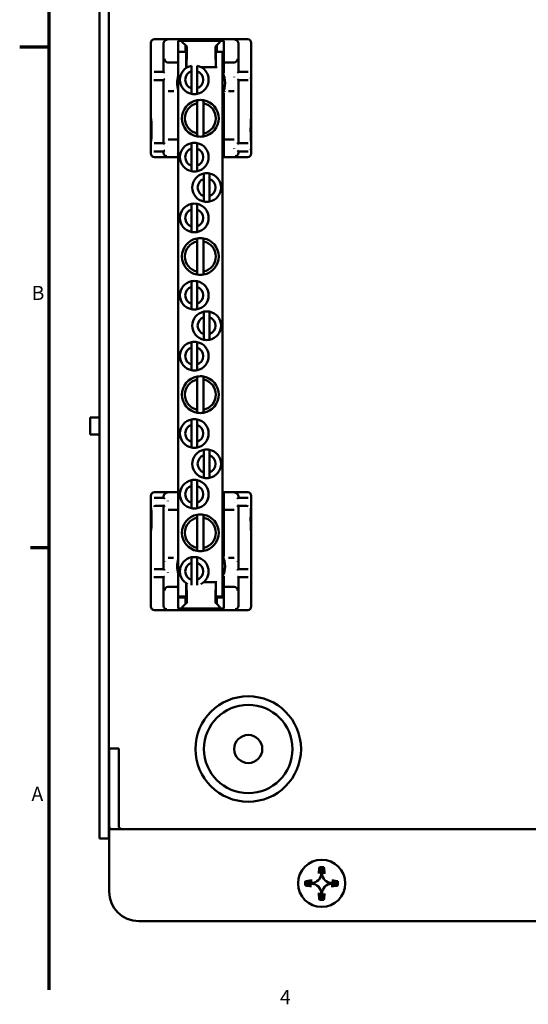
# Model space of a CAD drawing. Extents: x 0.5 to 21.5, y 0.2 to 16.7.
# Drawn here: x 0.5 to 4.8, y 0.4 to 8.7 of the extents above; entities that cross this region are included whole.
import ezdxf

# ---------------------------------------------------------------- set-up
doc = ezdxf.new("R2010")
doc.units = 0
doc.header["$MEASUREMENT"] = 0
doc.layers.add('Border (ANSI)', color=7, linetype='Continuous', lineweight=70)
doc.layers.add('Visible (ANSI)', color=7, linetype='Continuous', lineweight=50)
doc.styles.add('Text Style29', font='TAHOMA.TTF')

# ---------------------------------------------------------------- blocks, each defined once
blk = doc.blocks.new('Borders Default Border')
at = {"layer": 'Border (ANSI)'}
blk.add_line((0.75, 4.25), (0.59, 4.25), dxfattribs=at)
at = {"layer": 'Border (ANSI)', "flags": 128}
for points in [[(0.75, 0.5), (0.75, 16.5)], [(0.5, 8.5), (0.75, 8.5)]]:
    blk.add_lwpolyline(points, dxfattribs=at)
at = {"layer": 'Border (ANSI)', "insert": (0.6014, 6.315), "char_height": 0.12, "attachment_point": 7, "line_spacing_factor": 3.173976, "style": 'Text Style29'}
blk.add_mtext('B', dxfattribs=at)
at = {"layer": 'Border (ANSI)', "char_height": 0.12, "attachment_point": 7, "style": 'Text Style29'}
for s, insert in [('A', (0.5997, 2.065)), ('4', (2.705, 0.34))]:
    blk.add_mtext(s, dxfattribs=dict(at, insert=insert))

msp = doc.modelspace()

# ---------------------------------------------------------------- linework, layer by layer
at = {"layer": 'Visible (ANSI)'}
for p, q in [((1.1765, 1.7833), (1.1765, 14.4928)), ((1.2565, 1.7833), (1.2565, 14.4928)), ((1.6115, 8.5348), (1.6115, 7.5948)), ((2.4315, 8.5648), (1.6415, 8.5648)), ((1.7185, 8.2868), (1.7185, 8.5279)), ((1.844, 8.5439), (1.844, 8.5511)), ((1.844, 8.5439), (1.844, 8.5139)), ((1.8743, 8.5517), (2.1988, 8.5517)), ((1.8743, 8.5429), (1.8743, 8.5517)), ((1.8743, 8.5429), (1.904, 8.5131)), ((2.1691, 8.5131), (2.1988, 8.5429)), ((2.1988, 8.5517), (2.1988, 8.5429)), ((2.229, 8.5511), (2.229, 8.5439)), ((2.229, 8.5139), (2.229, 8.5439)), ((2.3545, 8.5279), (2.3545, 8.2868)), ((2.4615, 7.5948), (2.4615, 8.5348)), ((1.844, 8.3984), (1.844, 8.5139)), ((1.844, 8.4584), (1.904, 8.4584)), ((1.844, 8.4574), (1.9118, 8.4574)), ((1.904, 8.5131), (1.9149, 8.5023)), ((1.904, 8.4584), (1.904, 8.5131)), ((1.9118, 8.4584), (1.904, 8.4584)), ((1.9118, 8.3387), (1.9118, 8.4584)), ((1.9151, 8.4518), (1.9121, 8.3289)), ((1.9153, 8.4803), (1.9153, 8.4697)), ((2.1578, 8.4697), (2.1578, 8.4803)), ((2.1609, 8.3302), (2.1579, 8.4518)), ((2.1582, 8.5023), (2.169, 8.5131)), ((2.1613, 8.4584), (2.1613, 8.3387)), ((2.169, 8.4584), (2.1613, 8.4584)), ((2.1613, 8.4574), (2.219, 8.4574)), ((2.169, 8.5131), (2.169, 8.4584)), ((2.169, 8.4584), (2.229, 8.4584)), ((2.219, 8.4574), (2.219, 3.8374)), ((2.229, 8.5139), (2.229, 8.3984)), ((1.7569, 8.3684), (1.7625, 8.3684)), ((1.7625, 8.3684), (1.844, 8.3684)), ((1.844, 8.3984), (1.844, 8.376)), ((1.844, 3.9107), (1.844, 8.376)), ((2.229, 8.3684), (2.229, 8.3984)), ((2.229, 8.3439), (2.229, 8.3684)), ((2.229, 8.3684), (2.3106, 8.3684)), ((2.3106, 8.3684), (2.3162, 8.3684)), ((1.6637, 8.2868), (1.7185, 8.2868)), ((1.7185, 8.2868), (1.7264, 8.279)), ((1.904, 8.3277), (1.9119, 8.3277)), ((1.904, 8.3275), (1.904, 8.3277)), ((1.9121, 8.3275), (1.904, 8.3275)), ((1.904, 8.3267), (1.904, 8.3275)), ((1.904, 8.3267), (1.92, 8.3267)), ((1.9119, 8.3277), (1.9121, 8.3275)), ((1.9551, 8.2927), (1.9551, 8.3396)), ((1.9551, 8.148), (1.9551, 8.2927)), ((2.003, 8.3396), (2.003, 8.2927)), ((2.003, 8.2927), (2.003, 8.148)), ((2.0381, 8.3267), (2.169, 8.3267)), ((2.1612, 8.3305), (2.1609, 8.3302)), ((2.169, 8.3302), (2.1609, 8.3302)), ((2.1612, 8.3305), (2.169, 8.3305)), ((2.169, 8.3305), (2.169, 8.3302)), ((2.169, 8.3289), (2.169, 8.3302)), ((2.169, 8.3289), (2.169, 8.3267)), ((2.229, 8.3439), (2.229, 8.2877)), ((2.229, 8.2773), (2.229, 8.2877)), ((2.3467, 8.279), (2.3545, 8.2868)), ((2.3545, 8.2868), (2.4093, 8.2868)), ((1.7185, 8.2168), (1.6637, 8.2168)), ((1.7264, 8.2247), (1.7185, 8.2168)), ((1.7185, 7.6818), (1.7185, 8.2168)), ((2.3545, 8.2168), (2.3467, 8.2247)), ((2.4093, 8.2168), (2.3545, 8.2168)), ((2.3545, 8.2168), (2.3545, 7.6818)), ((1.7569, 8.1228), (1.8026, 8.1228)), ((1.9551, 8.1011), (1.9551, 8.148)), ((2.003, 8.148), (2.003, 8.1011)), ((2.229, 8.1021), (2.229, 8.1094)), ((2.2705, 8.1228), (2.3161, 8.1228)), ((2.0035, 8.0214), (2.0035, 8.0469)), ((2.0035, 7.7653), (2.0035, 8.0214)), ((2.0578, 8.0471), (2.0578, 8.0216)), ((2.0578, 8.0216), (2.0578, 7.7651)), ((2.229, 7.7139), (2.229, 8.1021)), ((1.844, 7.7139), (1.7569, 7.7139)), ((2.0035, 7.7398), (2.0035, 7.7653)), ((2.0578, 7.7651), (2.0578, 7.7397)), ((2.3161, 7.7139), (2.229, 7.7139)), ((2.229, 7.6097), (2.229, 7.7139)), ((1.6637, 7.6818), (1.7185, 7.6818)), ((1.7185, 7.6118), (1.6637, 7.6118)), ((1.7185, 7.6818), (1.7264, 7.674)), ((1.7264, 7.6197), (1.7185, 7.6118)), ((1.7185, 7.6018), (1.7185, 7.6118)), ((1.9551, 7.6367), (1.9551, 7.6836)), ((1.9551, 7.492), (1.9551, 7.6367)), ((2.003, 7.6836), (2.003, 7.6367)), ((2.003, 7.6367), (2.003, 7.492)), ((2.229, 7.5797), (2.229, 7.6097)), ((2.3467, 7.674), (2.3545, 7.6818)), ((2.3545, 7.6118), (2.3467, 7.6197)), ((2.3545, 7.6818), (2.4093, 7.6818)), ((2.4093, 7.6118), (2.3545, 7.6118)), ((2.3545, 7.6118), (2.3545, 7.6018)), ((1.6415, 7.5648), (1.844, 7.5648)), ((2.229, 7.5753), (2.219, 7.5753)), ((2.219, 7.5648), (2.4315, 7.5648)), ((2.229, 7.5797), (2.229, 7.5753)), ((1.9551, 7.4451), (1.9551, 7.492)), ((2.003, 7.492), (2.003, 7.4451)), ((2.0601, 7.3787), (2.0601, 7.4256)), ((2.0601, 7.234), (2.0601, 7.3787)), ((2.108, 7.4256), (2.108, 7.3787)), ((2.108, 7.3787), (2.108, 7.234)), ((2.0601, 7.1871), (2.0601, 7.234)), ((2.108, 7.234), (2.108, 7.1871)), ((1.9551, 7.1207), (1.9551, 7.1676)), ((1.9551, 6.976), (1.9551, 7.1207)), ((2.003, 7.1676), (2.003, 7.1207)), ((2.003, 7.1207), (2.003, 6.976)), ((1.9551, 6.9291), (1.9551, 6.976)), ((2.003, 6.976), (2.003, 6.9291)), ((2.0035, 6.8494), (2.0035, 6.8749)), ((2.0035, 6.5933), (2.0035, 6.8494)), ((2.0578, 6.8751), (2.0578, 6.8496)), ((2.0578, 6.8496), (2.0578, 6.5931)), ((2.0035, 6.5678), (2.0035, 6.5933)), ((2.0578, 6.5931), (2.0578, 6.5677)), ((1.9551, 6.4647), (1.9551, 6.5116)), ((1.9551, 6.32), (1.9551, 6.4647)), ((2.003, 6.5116), (2.003, 6.4647)), ((2.003, 6.4647), (2.003, 6.32)), ((1.9551, 6.2731), (1.9551, 6.32)), ((2.003, 6.32), (2.003, 6.2731)), ((2.0601, 6.2067), (2.0601, 6.2536)), ((2.0601, 6.062), (2.0601, 6.2067)), ((2.108, 6.2536), (2.108, 6.2067)), ((2.108, 6.2067), (2.108, 6.062)), ((2.0601, 6.0151), (2.0601, 6.062)), ((2.108, 6.062), (2.108, 6.0151)), ((1.9551, 5.9487), (1.9551, 5.9956)), ((1.9551, 5.804), (1.9551, 5.9487)), ((2.003, 5.9956), (2.003, 5.9487)), ((2.003, 5.9487), (2.003, 5.804)), ((1.9551, 5.7571), (1.9551, 5.804)), ((2.003, 5.804), (2.003, 5.7571)), ((2.0035, 5.6774), (2.0035, 5.7029)), ((2.0578, 5.7031), (2.0578, 5.6776)), ((2.0035, 5.4213), (2.0035, 5.6774)), ((2.0578, 5.6776), (2.0578, 5.4211)), ((1.0965, 5.2108), (1.0965, 5.3558)), ((1.1765, 5.3558), (1.0965, 5.3558)), ((2.0035, 5.3958), (2.0035, 5.4213)), ((2.0578, 5.4211), (2.0578, 5.3957)), ((1.9551, 5.2927), (1.9551, 5.3396)), ((1.9551, 5.148), (1.9551, 5.2927)), ((2.003, 5.3396), (2.003, 5.2927)), ((2.003, 5.2927), (2.003, 5.148)), ((1.1765, 5.2108), (1.0965, 5.2108)), ((1.9551, 5.1011), (1.9551, 5.148)), ((2.003, 5.148), (2.003, 5.1011)), ((2.0601, 5.0347), (2.0601, 5.0816)), ((2.0601, 4.89), (2.0601, 5.0347)), ((2.108, 5.0816), (2.108, 5.0347)), ((2.108, 5.0347), (2.108, 4.89)), ((2.0601, 4.8431), (2.0601, 4.89)), ((2.108, 4.89), (2.108, 4.8431)), ((1.9551, 4.7767), (1.9551, 4.8236)), ((1.9551, 4.632), (1.9551, 4.7767)), ((2.003, 4.8236), (2.003, 4.7767)), ((2.003, 4.7767), (2.003, 4.632)), ((1.6116, 4.6918), (1.6116, 3.7518)), ((1.844, 4.7218), (1.6416, 4.7218)), ((1.7186, 4.6749), (1.7186, 4.6849)), ((2.4316, 4.7218), (2.219, 4.7218)), ((2.219, 4.7114), (2.229, 4.7114)), ((2.229, 4.7114), (2.229, 4.707)), ((2.229, 4.677), (2.229, 4.707)), ((2.3546, 4.6849), (2.3546, 4.6749)), ((2.4616, 3.7518), (2.4616, 4.6918)), ((1.6638, 4.6749), (1.7186, 4.6749)), ((1.7186, 4.6049), (1.6638, 4.6049)), ((1.7186, 4.6749), (1.7264, 4.667)), ((1.7264, 4.6127), (1.7186, 4.6049)), ((1.7186, 4.0699), (1.7186, 4.6049)), ((1.9551, 4.5851), (1.9551, 4.632)), ((2.003, 4.632), (2.003, 4.5851)), ((2.229, 4.5728), (2.229, 4.677)), ((2.3467, 4.667), (2.3546, 4.6749)), ((2.3546, 4.6049), (2.3467, 4.6127)), ((2.3546, 4.6749), (2.4094, 4.6749)), ((2.4094, 4.6049), (2.3546, 4.6049)), ((2.3546, 4.6049), (2.3546, 4.0699)), ((1.757, 4.5728), (1.844, 4.5728)), ((2.0035, 4.5054), (2.0035, 4.5309)), ((2.0578, 4.5311), (2.0578, 4.5056)), ((2.229, 4.5728), (2.3162, 4.5728)), ((2.229, 4.1846), (2.229, 4.5728)), ((2.0035, 4.2493), (2.0035, 4.5054)), ((2.0578, 4.5056), (2.0578, 4.2491)), ((2.0035, 4.2238), (2.0035, 4.2493)), ((2.0578, 4.2491), (2.0578, 4.2237)), ((2.229, 4.1772), (2.229, 4.1846)), ((1.8026, 4.1638), (1.757, 4.1638)), ((1.9551, 4.1227), (1.9551, 4.1696)), ((1.9551, 3.978), (1.9551, 4.1227)), ((2.003, 4.1696), (2.003, 4.1227)), ((2.003, 4.1227), (2.003, 3.978)), ((2.3162, 4.1638), (2.2705, 4.1638)), ((1.6638, 4.0699), (1.7186, 4.0699)), ((1.7186, 4.0699), (1.7264, 4.062)), ((2.229, 3.999), (2.229, 4.0094)), ((2.3467, 4.062), (2.3546, 4.0699)), ((2.3546, 4.0699), (2.4094, 4.0699)), ((1.7186, 3.9999), (1.6638, 3.9999)), ((1.7264, 4.0077), (1.7186, 3.9999)), ((1.7186, 3.7588), (1.7186, 3.9999)), ((1.9118, 3.8283), (1.9118, 3.948)), ((1.9124, 3.9486), (1.9151, 3.8349)), ((1.9551, 3.9331), (1.9551, 3.978)), ((2.003, 3.978), (2.003, 3.9331)), ((2.169, 3.96), (2.0604, 3.96)), ((2.1579, 3.8349), (2.1609, 3.9577)), ((2.1612, 3.959), (2.161, 3.9592)), ((2.161, 3.9592), (2.169, 3.9592)), ((2.169, 3.959), (2.1612, 3.959)), ((2.1613, 3.948), (2.1613, 3.8283)), ((2.169, 3.96), (2.169, 3.9592)), ((2.169, 3.9592), (2.169, 3.959)), ((2.229, 3.999), (2.229, 3.9428)), ((2.229, 3.9183), (2.229, 3.9428)), ((2.3546, 3.9999), (2.3467, 4.0077)), ((2.4094, 3.9999), (2.3546, 3.9999)), ((2.3546, 3.9999), (2.3546, 3.7588)), ((1.7625, 3.9183), (1.7569, 3.9183)), ((1.844, 3.9183), (1.7625, 3.9183)), ((1.844, 3.9107), (1.844, 3.8883)), ((1.844, 3.7728), (1.844, 3.8883)), ((2.229, 3.8883), (2.229, 3.9183)), ((2.3106, 3.9183), (2.229, 3.9183)), ((2.229, 3.8883), (2.229, 3.7728)), ((2.3162, 3.9183), (2.3106, 3.9183)), ((1.9118, 3.8374), (1.844, 3.8374)), ((1.904, 3.8283), (1.844, 3.8283)), ((1.844, 3.7728), (1.844, 3.7428)), ((1.904, 3.7735), (1.8743, 3.7438)), ((1.904, 3.8283), (1.9118, 3.8283)), ((1.904, 3.7735), (1.904, 3.8283)), ((1.9149, 3.7844), (1.904, 3.7735)), ((1.9153, 3.817), (1.9153, 3.8064)), ((2.1578, 3.8064), (2.1578, 3.817)), ((2.169, 3.7735), (2.1582, 3.7844)), ((2.219, 3.8374), (2.1613, 3.8374)), ((2.1613, 3.8283), (2.169, 3.8283)), ((2.229, 3.8283), (2.169, 3.8283)), ((2.169, 3.8283), (2.169, 3.7735)), ((2.1988, 3.7438), (2.1691, 3.7735)), ((2.229, 3.7428), (2.229, 3.7728)), ((1.6416, 3.7218), (2.4316, 3.7218)), ((1.844, 3.7355), (1.844, 3.7428)), ((1.8743, 3.735), (1.8743, 3.7438)), ((2.1988, 3.735), (1.8743, 3.735)), ((2.1988, 3.7438), (2.1988, 3.735)), ((2.229, 3.7428), (2.229, 3.7355)), ((1.2585, 2.5463), (1.3385, 2.5463)), ((1.2585, 1.8933), (1.2585, 2.5463)), ((1.3385, 1.8933), (1.3385, 2.5463)), ((1.2585, 1.8633), (13.0945, 1.8633)), ((1.2585, 1.7533), (1.2585, 1.8633)), ((1.1765, 1.7833), (1.2565, 1.7833)), ((1.2585, 1.3333), (1.2585, 1.7533)), ((3.0403, 1.5416), (3.055, 1.5269)), ((3.0621, 1.5269), (3.055, 1.5269)), ((3.055, 1.5269), (3.055, 1.4883)), ((3.0768, 1.5416), (3.0621, 1.5269)), ((3.0621, 1.4883), (3.0621, 1.5269)), ((2.9203, 1.4216), (2.935, 1.4069)), ((3.1968, 1.4216), (3.1821, 1.4069)), ((2.9203, 1.3851), (2.935, 1.3998)), ((2.9735, 1.4069), (2.935, 1.4069)), ((2.935, 1.4069), (2.935, 1.3998)), ((2.935, 1.3998), (2.9735, 1.3998)), ((3.1821, 1.4069), (3.1435, 1.4069)), ((3.1435, 1.3998), (3.1821, 1.3998)), ((3.1821, 1.3998), (3.1821, 1.4069)), ((3.1968, 1.3851), (3.1821, 1.3998)), ((3.0403, 1.2651), (3.055, 1.2798)), ((3.055, 1.3183), (3.055, 1.2798)), ((3.055, 1.2798), (3.0621, 1.2798)), ((3.0621, 1.2798), (3.0621, 1.3183)), ((3.0768, 1.2651), (3.0621, 1.2798)), ((12.8445, 1.0833), (1.5085, 1.0833))]:
    msp.add_line(p, q, dxfattribs=at)
at = {"layer": 'Visible (ANSI)', "flags": 128}
for points in [[(2.3448, 8.2788), (2.3442, 8.2787)], [(2.4347, 8.287), (2.4363, 8.2869)], [(1.6177, 8.2676), (1.6178, 8.2687)], [(1.6384, 8.2167), (1.6367, 8.2167)], [(1.7282, 8.2249), (1.7288, 8.225)], [(1.7564, 8.2588), (1.755, 8.2599)], [(2.3167, 8.2449), (2.318, 8.2438)], [(2.4553, 8.236), (2.4553, 8.235)], [(1.7264, 8.1528), (1.7264, 8.1512)], [(1.7569, 8.1228), (1.7569, 8.1228)], [(1.8026, 8.1228), (1.8046, 8.1229)], [(1.844, 8.1021), (1.8433, 8.1035)], [(2.239, 8.1228), (2.2388, 8.1225)], [(2.239, 8.1228), (2.2391, 8.1229)], [(2.3167, 8.1229), (2.3167, 8.1229)], [(2.3467, 8.1528), (2.3466, 8.1512)], [(1.7264, 7.6839), (1.7264, 7.6855)], [(1.7564, 7.7139), (1.7564, 7.7139)], [(2.3161, 7.7139), (2.3161, 7.7139)], [(2.3467, 7.6839), (2.3466, 7.6855)], [(1.6177, 7.6626), (1.6178, 7.6637)], [(1.6384, 7.6117), (1.6367, 7.6117)], [(1.7282, 7.6199), (1.7288, 7.62)], [(1.7564, 7.6538), (1.755, 7.6549)], [(2.3167, 7.6399), (2.318, 7.6388)], [(2.3448, 7.6738), (2.3442, 7.6737)], [(2.4347, 7.682), (2.4363, 7.6819)], [(2.4553, 7.631), (2.4553, 7.63)], [(1.6178, 4.6557), (1.6178, 4.6567)], [(1.6384, 4.6047), (1.6368, 4.6048)], [(1.7264, 4.6028), (1.7265, 4.6012)], [(1.7283, 4.6129), (1.7289, 4.613)], [(1.7564, 4.6468), (1.7551, 4.6479)], [(2.3167, 4.6329), (2.3181, 4.6318)], [(2.3449, 4.6668), (2.3443, 4.6667)], [(2.3467, 4.6028), (2.3467, 4.6012)], [(2.4347, 4.675), (2.4363, 4.6749)], [(2.4554, 4.6241), (2.4553, 4.623)], [(1.757, 4.5728), (1.757, 4.5728)], [(2.3167, 4.5728), (2.3167, 4.5728)], [(2.229, 4.1846), (2.2298, 4.1832)], [(1.7264, 4.1338), (1.7265, 4.1355)], [(1.7564, 4.1638), (1.7564, 4.1638)], [(1.8341, 4.1639), (1.834, 4.1637)], [(1.8341, 4.1639), (1.8343, 4.1641)], [(2.2705, 4.1638), (2.2685, 4.1638)], [(2.3162, 4.1638), (2.3162, 4.1638)], [(2.3467, 4.1338), (2.3467, 4.1355)], [(1.6178, 4.0507), (1.6178, 4.0517)], [(1.7564, 4.0418), (1.7551, 4.0429)], [(2.3167, 4.0279), (2.3181, 4.0268)], [(2.3449, 4.0618), (2.3443, 4.0617)], [(2.4347, 4.07), (2.4364, 4.0699)], [(2.4554, 4.0191), (2.4553, 4.018)], [(1.6384, 3.9997), (1.6368, 3.9998)], [(1.7283, 4.0079), (1.7289, 4.008)], [(1.2565, 1.7833), (1.2565, 1.7844)], [(2.9735, 1.4279), (2.9772, 1.4283)], [(3.0831, 1.4883), (3.0835, 1.4847)], [(3.1435, 1.3787), (3.1399, 1.3783)], [(3.0339, 1.3183), (3.0335, 1.322)]]:
    msp.add_lwpolyline(points, dxfattribs=at)
at = {"layer": 'Visible (ANSI)'}
for centre, radius in [((2.4365, 2.5433), 0.4472), ((2.4365, 2.5433), 0.375), ((2.4365, 2.5433), 0.119), ((3.0585, 1.4033), 0.2)]:
    msp.add_circle(centre, radius, dxfattribs=at)
for centre, radius, start, end in [((1.979, 8.2204), 0.1216, 101.37228, 258.62772), ((1.979, 8.2204), 0.0762, 108.33857, 251.66143), ((1.979, 8.2204), 0.1216, 281.37228, 78.62772), ((1.979, 8.2204), 0.0762, 288.33857, 71.66143), ((2.0365, 8.1934), 0.21, 23.55646, 29.65185), ((2.0365, 8.1934), 0.2034, 333.81736, 26.18264), ((2.0365, 8.1934), 0.2034, 161.18489, 198.81511), ((2.0365, 8.1934), 0.21, 330.34815, 336.44354), ((2.031, 7.8934), 0.156, 100.16191, 259.83809), ((2.031, 7.8934), 0.131, 102.12823, 257.87177), ((1.979, 8.2204), 0.1216, 258.62772, 281.37228), ((2.031, 7.8934), 0.156, 80.1378, 100.16191), ((2.031, 7.8934), 0.156, 279.8622, 80.1378), ((2.031, 7.8934), 0.131, 281.76898, 78.23102), ((1.979, 7.5644), 0.1216, 78.62772, 101.37228), ((2.031, 7.8934), 0.156, 259.83809, 279.8622), ((1.979, 7.5644), 0.1216, 101.37228, 258.62772), ((1.979, 7.5644), 0.0762, 108.33857, 251.66143), ((1.979, 7.5644), 0.1216, 281.37228, 78.62772), ((1.979, 7.5644), 0.0762, 288.33857, 71.66143), ((1.979, 7.5644), 0.1216, 258.62772, 281.37228), ((2.084, 7.3064), 0.1216, 101.37228, 258.62772), ((2.084, 7.3064), 0.0762, 108.33857, 251.66143), ((2.084, 7.3064), 0.1216, 78.62772, 101.37228), ((2.084, 7.3064), 0.1216, 281.37228, 78.62772), ((2.084, 7.3064), 0.0762, 288.33857, 71.66143), ((2.084, 7.3064), 0.1216, 258.62772, 281.37228), ((1.979, 7.0484), 0.1216, 101.37228, 258.62772), ((1.979, 7.0484), 0.0762, 108.33857, 251.66143), ((1.979, 7.0484), 0.1216, 78.62772, 101.37228), ((1.979, 7.0484), 0.1216, 281.37228, 78.62772), ((1.979, 7.0484), 0.0762, 288.33857, 71.66143), ((2.031, 6.7214), 0.156, 100.16191, 259.83809), ((2.031, 6.7214), 0.131, 102.12823, 257.87177), ((1.979, 7.0484), 0.1216, 258.62772, 281.37228), ((2.031, 6.7214), 0.156, 80.1378, 100.16191), ((2.031, 6.7214), 0.156, 279.8622, 80.1378), ((2.031, 6.7214), 0.131, 281.76898, 78.23102), ((2.031, 6.7214), 0.156, 259.83809, 279.8622), ((1.979, 6.3924), 0.1216, 101.37228, 258.62772), ((1.979, 6.3924), 0.0762, 108.33857, 251.66143), ((1.979, 6.3924), 0.1216, 78.62772, 101.37228), ((1.979, 6.3924), 0.1216, 281.37228, 78.62772), ((1.979, 6.3924), 0.0762, 288.33857, 71.66143), ((1.979, 6.3924), 0.1216, 258.62772, 281.37228), ((2.084, 6.1344), 0.1216, 101.37228, 258.62772), ((2.084, 6.1344), 0.0762, 108.33857, 251.66143), ((2.084, 6.1344), 0.1216, 78.62772, 101.37228), ((2.084, 6.1344), 0.1216, 281.37228, 78.62772), ((2.084, 6.1344), 0.0762, 288.33857, 71.66143), ((2.084, 6.1344), 0.1216, 258.62772, 281.37228), ((1.979, 5.8764), 0.1216, 101.37228, 258.62772), ((1.979, 5.8764), 0.0762, 108.33857, 251.66143), ((1.979, 5.8764), 0.1216, 78.62772, 101.37228), ((1.979, 5.8764), 0.1216, 281.37228, 78.62772), ((1.979, 5.8764), 0.0762, 288.33857, 71.66143), ((2.031, 5.5494), 0.156, 100.16191, 259.83809), ((1.979, 5.8764), 0.1216, 258.62772, 281.37228), ((2.031, 5.5494), 0.156, 80.1378, 100.16191), ((2.031, 5.5494), 0.156, 279.8622, 80.1378), ((2.031, 5.5494), 0.131, 102.12823, 257.87177), ((2.031, 5.5494), 0.131, 281.76898, 78.23102), ((2.031, 5.5494), 0.156, 259.83809, 279.8622), ((1.979, 5.2204), 0.1216, 101.37228, 258.62772), ((1.979, 5.2204), 0.0762, 108.33857, 251.66143), ((1.979, 5.2204), 0.1216, 78.62772, 101.37228), ((1.979, 5.2204), 0.1216, 281.37228, 78.62772), ((1.979, 5.2204), 0.0762, 288.33857, 71.66143), ((1.979, 5.2204), 0.1216, 258.62772, 281.37228), ((2.084, 4.9624), 0.1216, 101.37228, 258.62772), ((2.084, 4.9624), 0.0762, 108.33857, 251.66143), ((2.084, 4.9624), 0.1216, 78.62772, 101.37228), ((2.084, 4.9624), 0.1216, 281.37228, 78.62772), ((2.084, 4.9624), 0.0762, 288.33857, 71.66143), ((1.979, 4.7044), 0.1216, 101.37228, 258.62772), ((1.979, 4.7044), 0.0762, 108.33857, 251.66143), ((1.979, 4.7044), 0.1216, 78.62772, 101.37228), ((1.979, 4.7044), 0.1216, 281.37228, 78.62772), ((1.979, 4.7044), 0.0762, 288.33857, 71.66143), ((2.084, 4.9624), 0.1216, 258.62772, 281.37228), ((2.031, 4.3774), 0.156, 100.16191, 259.83809), ((1.979, 4.7044), 0.1216, 258.62772, 281.37228), ((2.031, 4.3774), 0.156, 80.1378, 100.16191), ((2.031, 4.3774), 0.156, 279.8622, 80.1378), ((2.031, 4.3774), 0.131, 102.12823, 257.87177), ((2.031, 4.3774), 0.131, 281.76898, 78.23102), ((2.031, 4.3774), 0.156, 259.83809, 279.8622), ((2.0365, 4.0933), 0.21, 23.55646, 29.65185), ((2.0365, 4.0933), 0.2034, 333.81736, 26.18264), ((2.0365, 4.0933), 0.2034, 161.18489, 198.81511), ((1.979, 4.0504), 0.1216, 101.37228, 242.26536), ((1.979, 4.0504), 0.0762, 108.33857, 251.66143), ((1.979, 4.0504), 0.1216, 78.62772, 101.37228), ((1.979, 4.0504), 0.1216, 297.73464, 78.62772), ((1.979, 4.0504), 0.0762, 288.33857, 71.66143), ((2.0365, 4.0933), 0.21, 330.34815, 336.44354), ((1.3685, 1.8933), 0.11, 180, 195.82662), ((1.3685, 1.8933), 0.03, 180, 270), ((2.9735, 1.4883), 0.0814, 270, 0), ((3.1435, 1.4883), 0.0814, 180, 270), ((2.9735, 1.3183), 0.0814, 0, 90), ((3.1435, 1.3183), 0.0814, 90, 180), ((1.5085, 1.3333), 0.25, 180, 270)]:
    msp.add_arc(centre, radius, start, end, dxfattribs=at)
for centre, major_axis, ratio, start_param, end_param in [((1.6415, 8.5348), (-0.0212, 0.0212), 0.999695, 5.497939, 7.068431), ((1.748, 8.5284), (0.0115, 0.0278), 0.975619, 0.401502, 1.954845), ((1.7485, 8.5279), (-0.0212, 0.0212), 0.999695, 0.768097, 0.785246), ((1.874, 8.5511), (-0.03, 0), 0.017455, 4.702684, 6.283185), ((2.199, 8.5511), (-0.03, 0), 0.017455, 3.141593, 4.722094), ((2.3251, 8.5284), (0.0115, -0.0278), 0.975619, 1.186748, 2.740091), ((2.3245, 8.5279), (0.0212, 0.0212), 0.999695, 5.497939, 5.515088), ((2.4315, 8.5348), (0.0212, 0.0212), 0.999695, 5.497939, 7.068431), ((1.874, 8.5131), (-0.03, 0), 0.017455, 3.141593, 3.159046), ((1.9149, 8.4803), (0, -0.022), 0.017455, 1.570796, 3.124139), ((1.9149, 8.4697), (0, -0.022), 0.017455, 0.620722, 1.570796), ((2.1582, 8.4803), (0, 0.022), 0.017455, 0.017453, 1.570796), ((2.1582, 8.4697), (0, 0.022), 0.017455, 1.570796, 2.52087), ((2.199, 8.5131), (-0.03, 0), 0.017455, 6.265732, 6.283185), ((1.7564, 8.3984), (0.0214, -0.0214), 0.982697, 3.935717, 5.48906), ((1.7569, 8.3984), (-0.03, 0), 0.999848, 1.553343, 1.570796), ((2.3162, 8.3984), (0.03, 0), 0.999848, 4.712389, 4.729842), ((2.3167, 8.3984), (0.0214, 0.0214), 0.982697, 3.935717, 5.48906), ((1.6637, 8.2876), (-0.046, 0), 0.017455, 0.987392, 1.570796), ((1.7564, 8.279), (-0.03, 0), 0.017455, 0.017453, 0.352205), ((1.912, 8.3387), (0, 0.012), 0.017455, 1.570796, 2.7348), ((1.912, 8.3387), (0, 0.012), 0.017455, 3.513478, 3.762315), ((2.1611, 8.3387), (0, -0.012), 0.017455, 0.819137, 1.570796), ((2.3167, 8.279), (-0.03, 0), 0.017455, 2.789388, 3.124139), ((2.4093, 8.2876), (-0.046, 0), 0.017455, 1.570796, 2.1542), ((1.6637, 8.216), (0.046, 0), 0.017455, 1.570796, 2.1542), ((1.7564, 8.2247), (0.03, 0), 0.017455, 2.789388, 3.124139), ((2.3167, 8.2247), (0.03, 0), 0.017455, 0.017453, 0.352205), ((2.4093, 8.216), (0.046, 0), 0.017455, 0.987392, 1.570796), ((1.6637, 7.6826), (-0.046, 0), 0.017455, 0.987392, 1.570796), ((1.6637, 7.611), (0.046, 0), 0.017455, 1.570796, 2.1542), ((1.7485, 7.6018), (-0.0212, -0.0212), 0.999695, 5.497939, 5.515088), ((1.748, 7.6013), (-0.0115, 0.0278), 0.975619, 1.186748, 2.740091), ((1.7564, 7.674), (-0.03, 0), 0.017455, 0.017453, 0.352205), ((1.7564, 7.6197), (0.03, 0), 0.017455, 2.789388, 3.124139), ((2.3251, 7.6013), (-0.0115, -0.0278), 0.975619, 0.401502, 1.954845), ((2.3167, 7.674), (-0.03, 0), 0.017455, 2.789388, 3.124139), ((2.3167, 7.6197), (0.03, 0), 0.017455, 0.017453, 0.352205), ((2.3245, 7.6018), (0.0212, -0.0212), 0.999695, 0.768097, 0.785246), ((2.4093, 7.6826), (-0.046, 0), 0.017455, 1.570796, 2.1542), ((2.4093, 7.611), (0.046, 0), 0.017455, 0.987392, 1.570796), ((1.6415, 7.5948), (-0.0212, -0.0212), 0.999695, 5.497939, 7.068431), ((2.4315, 7.5948), (0.0212, -0.0212), 0.999695, 5.497939, 7.068431), ((1.6416, 4.6918), (-0.0212, 0.0212), 0.999695, 5.497939, 7.068431), ((1.748, 4.6854), (0.0115, 0.0278), 0.975619, 0.401502, 1.954845), ((1.7486, 4.6849), (-0.0212, 0.0212), 0.999695, 0.768097, 0.785246), ((2.3251, 4.6854), (0.0115, -0.0278), 0.975619, 1.186748, 2.740091), ((2.3246, 4.6849), (0.0212, 0.0212), 0.999695, 5.497939, 5.515088), ((2.4316, 4.6918), (0.0212, 0.0212), 0.999695, 5.497939, 7.068431), ((1.6638, 4.6757), (-0.046, 0), 0.017455, 0.987392, 1.570796), ((1.6638, 4.6041), (0.046, 0), 0.017455, 1.570796, 2.1542), ((1.7564, 4.667), (-0.03, 0), 0.017455, 0.017453, 0.352205), ((1.7564, 4.6127), (0.03, 0), 0.017455, 2.789388, 3.124139), ((2.3167, 4.667), (-0.03, 0), 0.017455, 2.789388, 3.124139), ((2.3167, 4.6127), (0.03, 0), 0.017455, 0.017453, 0.352205), ((2.4094, 4.6757), (-0.046, 0), 0.017455, 1.570796, 2.1542), ((2.4094, 4.6041), (0.046, 0), 0.017455, 0.987392, 1.570796), ((1.6638, 4.0707), (-0.046, 0), 0.017455, 0.987392, 1.570796), ((1.7564, 4.062), (-0.03, 0), 0.017455, 0.017453, 0.352205), ((2.3167, 4.062), (-0.03, 0), 0.017455, 2.789388, 3.124139), ((2.4094, 4.0707), (-0.046, 0), 0.017455, 1.570796, 2.1542), ((1.6638, 3.9991), (0.046, 0), 0.017455, 1.570796, 2.1542), ((1.7564, 4.0077), (0.03, 0), 0.017455, 2.789388, 3.124139), ((1.912, 3.948), (0, 0.012), 0.017455, 1.485109, 1.570796), ((2.1611, 3.948), (0, -0.012), 0.017455, 3.513478, 3.762315), ((2.1611, 3.948), (0, -0.012), 0.017455, 1.570796, 2.7348), ((2.3167, 4.0077), (0.03, 0), 0.017455, 0.017453, 0.352205), ((2.4094, 3.9991), (0.046, 0), 0.017455, 0.987392, 1.570796), ((1.7564, 3.8883), (-0.0214, -0.0214), 0.982697, 3.935717, 5.48906), ((1.7569, 3.8883), (-0.03, 0), 0.999848, 4.712389, 4.729842), ((2.3162, 3.8883), (0.03, 0), 0.999848, 1.553343, 1.570796), ((2.3167, 3.8883), (-0.0214, 0.0214), 0.982697, 3.935717, 5.48906), ((1.7486, 3.7588), (-0.0212, -0.0212), 0.999695, 5.497939, 5.515088), ((1.874, 3.7735), (0.03, 0), 0.017455, 6.265732, 6.283185), ((1.9149, 3.8064), (0, -0.022), 0.017455, 0.017453, 1.570796), ((1.9149, 3.817), (0, -0.022), 0.017455, 1.570796, 2.52087), ((2.1582, 3.817), (0, 0.022), 0.017455, 0.620722, 1.570796), ((2.1582, 3.8064), (0, 0.022), 0.017455, 1.570796, 3.124139), ((2.199, 3.7735), (0.03, 0), 0.017455, 3.141593, 3.159046), ((2.3246, 3.7588), (0.0212, -0.0212), 0.999695, 0.768097, 0.785246), ((1.6416, 3.7518), (-0.0212, -0.0212), 0.999695, 5.497939, 7.068431), ((1.748, 3.7583), (-0.0115, 0.0278), 0.975619, 1.186748, 2.740091), ((1.874, 3.7355), (0.03, 0), 0.017455, 3.141593, 4.722094), ((2.199, 3.7355), (0.03, 0), 0.017455, 4.702684, 6.283185), ((2.3251, 3.7583), (-0.0115, -0.0278), 0.975619, 0.401502, 1.954845), ((2.4316, 3.7518), (0.0212, -0.0212), 0.999695, 5.497939, 7.068431), ((3.0654, 1.4033), (0, 0.1999), 0.173648, 0.807001, 1.131553), ((3.0585, 1.5129), (0.1662, 0), 0.173648, 1.460763, 1.680829), ((3.0517, 1.4033), (0, -0.1999), 0.173648, 2.01004, 2.334591), ((2.949, 1.4033), (0, 0.1662), 0.173648, 1.460763, 1.680829), ((3.0585, 1.3965), (0.1999, 0), 0.173648, 2.01004, 2.334591), ((3.0585, 1.3965), (0.1999, 0), 0.173648, 0.807001, 1.131553), ((3.1681, 1.4033), (0, -0.1662), 0.173648, 1.460763, 1.680829), ((3.0585, 1.4101), (-0.1999, 0), 0.173648, 0.807001, 1.131553), ((3.0585, 1.4101), (-0.1999, 0), 0.173648, 2.01004, 2.334591), ((3.0654, 1.4033), (0, 0.1999), 0.173648, 2.01004, 2.334591), ((3.0585, 1.2937), (-0.1662, 0), 0.173648, 1.460763, 1.680829), ((3.0517, 1.4033), (0, -0.1999), 0.173648, 0.807001, 1.131553)]:
    msp.add_ellipse(centre, major_axis=major_axis, ratio=ratio, start_param=start_param, end_param=end_param, dxfattribs=at)
for centre, major_axis in [((1.6146, 7.7948), (0, -0.095)), ((2.4585, 7.7948), (0, 0.095)), ((1.6146, 4.4918), (0, -0.095)), ((2.4585, 4.4918), (0, 0.095))]:
    msp.add_ellipse(centre, major_axis=major_axis, ratio=0.017455, dxfattribs=at)

# ---------------------------------------------------------------- block references
msp.add_blockref('Borders Default Border', (0, 0))

doc.saveas('drawing.dxf')
